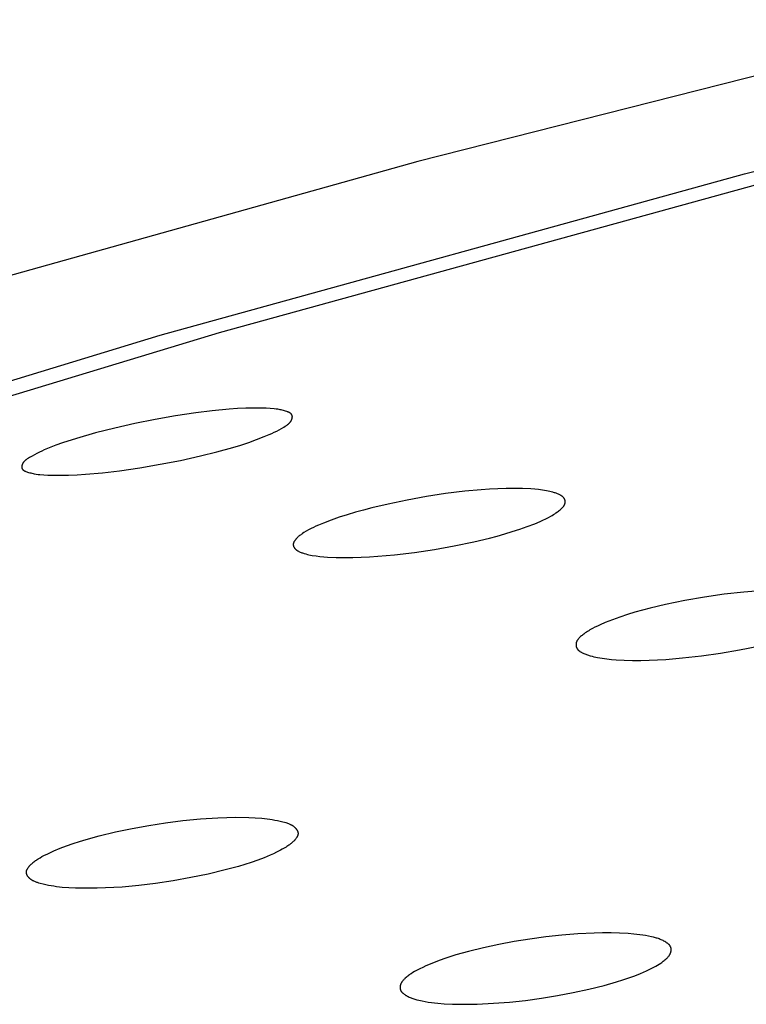
# Model space of a CAD drawing. Units: millimetres. Extents: x -650 to 416, y -2165 to 2218.
# Drawn here: x -376 to -363, y -211 to -192 of the extents above; entities that cross this region are included whole.
import ezdxf

# ---------------------------------------------------------------- set-up
doc = ezdxf.new("R2010")
doc.units = ezdxf.units.MM
doc.header["$MEASUREMENT"] = 0
doc.layers.add('Default', color=7, linetype='Continuous', true_color=0x000000)

msp = doc.modelspace()

# ---------------------------------------------------------------- linework, layer by layer
at = {"layer": 'Default', "color": 7, "true_color": 0xffffff}
for p, q in [((-362.581, -194.959), (-350.66, -192.056)), ((-359.471, -192.376), (-368.74, -194.73)), ((-368.74, -194.73), (-377.451, -197.165)), ((-373.595, -198.001), (-362.581, -194.959)), ((-372.473, -197.949), (-361.994, -195.063)), ((-377.674, -199.523), (-372.473, -197.949)), ((-379.06, -199.666), (-373.595, -198.001)), ((-372.924, -199.465), (-373.308, -199.522)), ((-372.611, -199.425), (-372.924, -199.465)), ((-372.296, -199.395), (-372.611, -199.425)), ((-372.139, -199.385), (-372.296, -199.395)), ((-371.981, -199.377), (-372.139, -199.385)), ((-371.823, -199.374), (-371.981, -199.377)), ((-371.665, -199.374), (-371.823, -199.374)), ((-371.594, -199.377), (-371.665, -199.374)), ((-371.52, -199.382), (-371.594, -199.377)), ((-371.446, -199.389), (-371.52, -199.382)), ((-371.41, -199.393), (-371.446, -199.389)), ((-371.374, -199.398), (-371.41, -199.393)), ((-371.354, -199.401), (-371.374, -199.398)), ((-371.333, -199.405), (-371.354, -199.401)), ((-371.313, -199.409), (-371.333, -199.405)), ((-371.292, -199.414), (-371.313, -199.409)), ((-371.272, -199.419), (-371.292, -199.414)), ((-371.251, -199.425), (-371.272, -199.419)), ((-371.229, -199.432), (-371.251, -199.425)), ((-371.208, -199.44), (-371.229, -199.432)), ((-371.193, -199.445), (-371.208, -199.44)), ((-371.186, -199.448), (-371.193, -199.445)), ((-371.179, -199.451), (-371.186, -199.448)), ((-371.171, -199.454), (-371.179, -199.451)), ((-371.165, -199.457), (-371.171, -199.454)), ((-371.158, -199.461), (-371.165, -199.457)), ((-371.154, -199.463), (-371.158, -199.461)), ((-371.151, -199.465), (-371.154, -199.463)), ((-371.148, -199.467), (-371.151, -199.465)), ((-371.145, -199.469), (-371.148, -199.467)), ((-371.142, -199.471), (-371.145, -199.469)), ((-371.139, -199.473), (-371.142, -199.471)), ((-371.136, -199.475), (-371.139, -199.473)), ((-371.133, -199.477), (-371.136, -199.475)), ((-373.69, -199.589), (-374.07, -199.665)), ((-373.308, -199.522), (-373.69, -199.589)), ((-371.166, -199.664), (-371.161, -199.66)), ((-371.161, -199.66), (-371.157, -199.655)), ((-371.157, -199.655), (-371.152, -199.65)), ((-371.152, -199.65), (-371.148, -199.645)), ((-371.148, -199.645), (-371.144, -199.64)), ((-371.144, -199.64), (-371.139, -199.635)), ((-371.139, -199.635), (-371.136, -199.63)), ((-371.136, -199.63), (-371.132, -199.624)), ((-371.13, -199.479), (-371.133, -199.477)), ((-371.132, -199.624), (-371.128, -199.619)), ((-371.128, -199.481), (-371.13, -199.479)), ((-371.127, -199.483), (-371.128, -199.481)), ((-371.128, -199.619), (-371.127, -199.616)), ((-371.125, -199.484), (-371.127, -199.483)), ((-371.127, -199.616), (-371.125, -199.613)), ((-371.124, -199.485), (-371.125, -199.484)), ((-371.125, -199.613), (-371.123, -199.61)), ((-371.123, -199.486), (-371.124, -199.485)), ((-371.122, -199.488), (-371.123, -199.486)), ((-371.123, -199.61), (-371.122, -199.607)), ((-371.121, -199.489), (-371.122, -199.488)), ((-371.122, -199.607), (-371.12, -199.604)), ((-371.12, -199.49), (-371.121, -199.489)), ((-371.119, -199.491), (-371.12, -199.49)), ((-371.12, -199.604), (-371.119, -199.601)), ((-371.118, -199.493), (-371.119, -199.491)), ((-371.119, -199.601), (-371.118, -199.598)), ((-371.117, -199.494), (-371.118, -199.493)), ((-371.118, -199.598), (-371.116, -199.595)), ((-371.116, -199.495), (-371.117, -199.494)), ((-371.115, -199.497), (-371.116, -199.495)), ((-371.116, -199.595), (-371.115, -199.592)), ((-371.114, -199.498), (-371.115, -199.497)), ((-371.115, -199.592), (-371.114, -199.589)), ((-371.113, -199.499), (-371.114, -199.498)), ((-371.114, -199.589), (-371.113, -199.586)), ((-371.112, -199.501), (-371.113, -199.499)), ((-371.113, -199.586), (-371.111, -199.583)), ((-371.112, -199.502), (-371.112, -199.501)), ((-371.111, -199.503), (-371.112, -199.502)), ((-371.11, -199.504), (-371.111, -199.503)), ((-371.111, -199.583), (-371.11, -199.578)), ((-371.11, -199.506), (-371.11, -199.504)), ((-371.109, -199.507), (-371.11, -199.506)), ((-371.11, -199.578), (-371.108, -199.573)), ((-371.109, -199.508), (-371.109, -199.507)), ((-371.109, -199.509), (-371.109, -199.508)), ((-371.108, -199.51), (-371.109, -199.509)), ((-371.108, -199.511), (-371.108, -199.51)), ((-371.107, -199.512), (-371.108, -199.511)), ((-371.108, -199.573), (-371.107, -199.568)), ((-371.107, -199.514), (-371.107, -199.512)), ((-371.106, -199.516), (-371.107, -199.514)), ((-371.107, -199.568), (-371.106, -199.565)), ((-371.106, -199.518), (-371.106, -199.516)), ((-371.105, -199.521), (-371.106, -199.518)), ((-371.106, -199.562), (-371.105, -199.56)), ((-371.106, -199.565), (-371.106, -199.562)), ((-371.105, -199.523), (-371.105, -199.521)), ((-371.104, -199.526), (-371.105, -199.523)), ((-371.105, -199.555), (-371.104, -199.552)), ((-371.105, -199.557), (-371.105, -199.555)), ((-371.105, -199.56), (-371.105, -199.557)), ((-371.104, -199.528), (-371.104, -199.526)), ((-371.104, -199.531), (-371.104, -199.528)), ((-371.104, -199.534), (-371.104, -199.531)), ((-371.103, -199.536), (-371.104, -199.534)), ((-371.104, -199.544), (-371.103, -199.541)), ((-371.104, -199.547), (-371.104, -199.544)), ((-371.104, -199.549), (-371.104, -199.547)), ((-371.104, -199.552), (-371.104, -199.549)), ((-371.103, -199.539), (-371.103, -199.536)), ((-371.103, -199.541), (-371.103, -199.539)), ((-374.811, -199.844), (-375.173, -199.948)), ((-374.447, -199.751), (-374.811, -199.844)), ((-374.07, -199.665), (-374.447, -199.751)), ((-371.491, -199.853), (-371.444, -199.831)), ((-371.444, -199.831), (-371.398, -199.808)), ((-371.398, -199.808), (-371.352, -199.785)), ((-371.352, -199.785), (-371.307, -199.76)), ((-371.307, -199.76), (-371.261, -199.733)), ((-371.261, -199.733), (-371.237, -199.718)), ((-371.237, -199.718), (-371.226, -199.711)), ((-371.226, -199.711), (-371.214, -199.703)), ((-371.214, -199.703), (-371.203, -199.695)), ((-371.203, -199.695), (-371.192, -199.686)), ((-371.192, -199.686), (-371.181, -199.678)), ((-371.181, -199.678), (-371.176, -199.673)), ((-371.176, -199.673), (-371.171, -199.669)), ((-371.171, -199.669), (-371.166, -199.664)), ((-375.173, -199.948), (-375.432, -200.032)), ((-372.074, -200.071), (-371.926, -200.021)), ((-371.926, -200.021), (-371.778, -199.969)), ((-371.778, -199.969), (-371.632, -199.912)), ((-371.632, -199.912), (-371.538, -199.873)), ((-371.538, -199.873), (-371.491, -199.853)), ((-375.871, -200.208), (-375.917, -200.23)), ((-375.825, -200.186), (-375.871, -200.208)), ((-375.779, -200.165), (-375.825, -200.186)), ((-375.686, -200.126), (-375.779, -200.165)), ((-375.56, -200.077), (-375.686, -200.126)), ((-375.432, -200.032), (-375.56, -200.077)), ((-372.834, -200.276), (-372.528, -200.201)), ((-372.528, -200.201), (-372.225, -200.117)), ((-372.225, -200.117), (-372.074, -200.071)), ((-376.171, -200.398), (-376.175, -200.403)), ((-376.167, -200.393), (-376.171, -200.398)), ((-376.163, -200.388), (-376.167, -200.393)), ((-376.159, -200.383), (-376.163, -200.388)), ((-376.155, -200.379), (-376.159, -200.383)), ((-376.151, -200.374), (-376.155, -200.379)), ((-376.146, -200.37), (-376.151, -200.374)), ((-376.141, -200.366), (-376.146, -200.37)), ((-376.136, -200.361), (-376.141, -200.366)), ((-376.131, -200.357), (-376.136, -200.361)), ((-376.126, -200.353), (-376.131, -200.357)), ((-376.121, -200.349), (-376.126, -200.353)), ((-376.111, -200.341), (-376.121, -200.349)), ((-376.1, -200.334), (-376.111, -200.341)), ((-376.088, -200.326), (-376.1, -200.334)), ((-376.077, -200.319), (-376.088, -200.326)), ((-376.054, -200.305), (-376.077, -200.319)), ((-376.008, -200.279), (-376.054, -200.305)), ((-375.963, -200.254), (-376.008, -200.279)), ((-375.917, -200.23), (-375.963, -200.254)), ((-373.595, -200.435), (-373.213, -200.36)), ((-373.213, -200.36), (-372.834, -200.276)), ((-376.201, -200.474), (-376.202, -200.476)), ((-376.202, -200.476), (-376.202, -200.479)), ((-376.202, -200.479), (-376.202, -200.481)), ((-376.202, -200.481), (-376.202, -200.483)), ((-376.202, -200.483), (-376.202, -200.486)), ((-376.202, -200.486), (-376.202, -200.488)), ((-376.202, -200.488), (-376.201, -200.491)), ((-376.2, -200.464), (-376.201, -200.466)), ((-376.201, -200.466), (-376.201, -200.469)), ((-376.201, -200.469), (-376.201, -200.471)), ((-376.201, -200.471), (-376.201, -200.474)), ((-376.201, -200.491), (-376.201, -200.493)), ((-376.201, -200.493), (-376.201, -200.496)), ((-376.201, -200.496), (-376.201, -200.498)), ((-376.201, -200.498), (-376.2, -200.5)), ((-376.199, -200.459), (-376.2, -200.461)), ((-376.2, -200.461), (-376.2, -200.464)), ((-376.2, -200.5), (-376.2, -200.503)), ((-376.2, -200.503), (-376.199, -200.505)), ((-376.198, -200.454), (-376.199, -200.456)), ((-376.199, -200.456), (-376.199, -200.459)), ((-376.199, -200.505), (-376.198, -200.507)), ((-376.197, -200.449), (-376.198, -200.452)), ((-376.198, -200.452), (-376.198, -200.454)), ((-376.198, -200.507), (-376.198, -200.509)), ((-376.198, -200.509), (-376.197, -200.512)), ((-376.196, -200.447), (-376.197, -200.449)), ((-376.197, -200.512), (-376.196, -200.514)), ((-376.195, -200.444), (-376.196, -200.447)), ((-376.196, -200.514), (-376.195, -200.516)), ((-376.194, -200.441), (-376.195, -200.444)), ((-376.195, -200.516), (-376.195, -200.517)), ((-376.195, -200.517), (-376.194, -200.518)), ((-376.193, -200.438), (-376.194, -200.441)), ((-376.194, -200.518), (-376.194, -200.519)), ((-376.194, -200.519), (-376.193, -200.52)), ((-376.192, -200.435), (-376.193, -200.438)), ((-376.193, -200.52), (-376.193, -200.521)), ((-376.193, -200.521), (-376.192, -200.522)), ((-376.191, -200.432), (-376.192, -200.435)), ((-376.192, -200.522), (-376.191, -200.524)), ((-376.19, -200.429), (-376.191, -200.432)), ((-376.191, -200.524), (-376.19, -200.525)), ((-376.189, -200.427), (-376.19, -200.429)), ((-376.19, -200.525), (-376.19, -200.526)), ((-376.19, -200.526), (-376.189, -200.528)), ((-376.187, -200.424), (-376.189, -200.427)), ((-376.189, -200.528), (-376.188, -200.529)), ((-376.188, -200.529), (-376.187, -200.53)), ((-376.186, -200.421), (-376.187, -200.424)), ((-376.187, -200.53), (-376.186, -200.531)), ((-376.185, -200.418), (-376.186, -200.421)), ((-376.186, -200.531), (-376.185, -200.533)), ((-376.183, -200.416), (-376.185, -200.418)), ((-376.185, -200.533), (-376.184, -200.534)), ((-376.184, -200.534), (-376.182, -200.535)), ((-376.182, -200.413), (-376.183, -200.416)), ((-376.18, -200.41), (-376.182, -200.413)), ((-376.182, -200.535), (-376.181, -200.536)), ((-376.181, -200.536), (-376.18, -200.537)), ((-376.178, -200.408), (-376.18, -200.41)), ((-376.18, -200.537), (-376.179, -200.539)), ((-376.179, -200.539), (-376.178, -200.54)), ((-376.177, -200.405), (-376.178, -200.408)), ((-376.178, -200.54), (-376.176, -200.541)), ((-376.175, -200.403), (-376.177, -200.405)), ((-376.176, -200.541), (-376.175, -200.542)), ((-376.175, -200.542), (-376.173, -200.544)), ((-376.173, -200.544), (-376.17, -200.546)), ((-376.17, -200.546), (-376.167, -200.548)), ((-376.167, -200.548), (-376.164, -200.55)), ((-376.164, -200.55), (-376.161, -200.552)), ((-376.161, -200.552), (-376.158, -200.554)), ((-376.158, -200.554), (-376.155, -200.556)), ((-376.155, -200.556), (-376.152, -200.557)), ((-376.152, -200.557), (-376.148, -200.559)), ((-376.148, -200.559), (-376.145, -200.561)), ((-376.145, -200.561), (-376.138, -200.564)), ((-376.138, -200.564), (-376.131, -200.567)), ((-376.131, -200.567), (-376.124, -200.57)), ((-376.124, -200.57), (-376.109, -200.575)), ((-376.109, -200.575), (-376.095, -200.58)), ((-376.095, -200.58), (-376.073, -200.587)), ((-376.073, -200.587), (-376.052, -200.593)), ((-374.681, -200.593), (-374.362, -200.555)), ((-374.362, -200.555), (-373.977, -200.5)), ((-373.977, -200.5), (-373.595, -200.435)), ((-376.052, -200.593), (-376.031, -200.598)), ((-376.031, -200.598), (-376.011, -200.603)), ((-376.011, -200.603), (-375.99, -200.608)), ((-375.99, -200.608), (-375.97, -200.612)), ((-375.97, -200.612), (-375.929, -200.619)), ((-375.929, -200.619), (-375.894, -200.624)), ((-375.894, -200.624), (-375.859, -200.628)), ((-375.859, -200.628), (-375.786, -200.634)), ((-375.786, -200.634), (-375.713, -200.639)), ((-375.713, -200.639), (-375.643, -200.641)), ((-375.643, -200.641), (-375.482, -200.641)), ((-375.482, -200.641), (-375.322, -200.638)), ((-375.322, -200.638), (-375.161, -200.632)), ((-375.161, -200.632), (-375.001, -200.621)), ((-375.001, -200.621), (-374.681, -200.593)), ((-367.851, -200.944), (-368.215, -200.988)), ((-367.541, -200.915), (-367.851, -200.944)), ((-367.385, -200.904), (-367.541, -200.915)), ((-367.23, -200.896), (-367.385, -200.904)), ((-367.074, -200.892), (-367.23, -200.896)), ((-366.919, -200.89), (-367.074, -200.892)), ((-366.763, -200.892), (-366.919, -200.89)), ((-366.607, -200.899), (-366.763, -200.892)), ((-366.534, -200.904), (-366.607, -200.899)), ((-366.461, -200.912), (-366.534, -200.904)), ((-366.387, -200.921), (-366.461, -200.912)), ((-366.314, -200.933), (-366.387, -200.921)), ((-366.283, -200.939), (-366.314, -200.933)), ((-366.253, -200.946), (-366.283, -200.939)), ((-366.223, -200.953), (-366.253, -200.946)), ((-366.193, -200.961), (-366.223, -200.953)), ((-368.938, -201.108), (-369.297, -201.183)), ((-368.577, -201.043), (-368.938, -201.108)), ((-368.215, -200.988), (-368.577, -201.043)), ((-366.178, -200.965), (-366.193, -200.961)), ((-366.163, -200.97), (-366.178, -200.965)), ((-366.148, -200.975), (-366.163, -200.97)), ((-366.133, -200.98), (-366.148, -200.975)), ((-366.118, -200.986), (-366.133, -200.98)), ((-366.104, -200.992), (-366.118, -200.986)), ((-366.089, -200.998), (-366.104, -200.992)), ((-366.074, -201.005), (-366.089, -200.998)), ((-366.059, -201.013), (-366.074, -201.005)), ((-366.052, -201.017), (-366.059, -201.013)), ((-366.044, -201.021), (-366.052, -201.017)), ((-366.037, -201.025), (-366.044, -201.021)), ((-366.03, -201.03), (-366.037, -201.025)), ((-366.023, -201.034), (-366.03, -201.03)), ((-366.019, -201.037), (-366.023, -201.034)), ((-366.016, -201.039), (-366.019, -201.037)), ((-366.013, -201.042), (-366.016, -201.039)), ((-366.01, -201.044), (-366.013, -201.042)), ((-366.007, -201.047), (-366.01, -201.044)), ((-366.003, -201.05), (-366.007, -201.047)), ((-366.001, -201.052), (-366.003, -201.05)), ((-365.998, -201.055), (-366.001, -201.052)), ((-365.995, -201.058), (-365.998, -201.055)), ((-365.992, -201.061), (-365.995, -201.058)), ((-365.989, -201.064), (-365.992, -201.061)), ((-365.987, -201.067), (-365.989, -201.064)), ((-365.985, -201.07), (-365.987, -201.067)), ((-365.982, -201.074), (-365.985, -201.07)), ((-365.98, -201.077), (-365.982, -201.074)), ((-365.978, -201.08), (-365.98, -201.077)), ((-365.977, -201.082), (-365.978, -201.08)), ((-365.976, -201.084), (-365.977, -201.082)), ((-365.975, -201.085), (-365.976, -201.084)), ((-365.974, -201.087), (-365.975, -201.085)), ((-365.973, -201.09), (-365.974, -201.087)), ((-365.971, -201.093), (-365.973, -201.09)), ((-365.97, -201.096), (-365.971, -201.093)), ((-365.969, -201.099), (-365.97, -201.096)), ((-365.968, -201.102), (-365.969, -201.099)), ((-365.967, -201.105), (-365.968, -201.102)), ((-365.966, -201.108), (-365.967, -201.105)), ((-365.965, -201.111), (-365.966, -201.108)), ((-365.964, -201.114), (-365.965, -201.111)), ((-365.964, -201.117), (-365.964, -201.114)), ((-365.963, -201.121), (-365.964, -201.117)), ((-365.963, -201.124), (-365.963, -201.121)), ((-365.962, -201.127), (-365.963, -201.124)), ((-365.962, -201.13), (-365.962, -201.127)), ((-365.962, -201.133), (-365.962, -201.13)), ((-365.961, -201.137), (-365.962, -201.133)), ((-365.961, -201.14), (-365.961, -201.137)), ((-365.961, -201.143), (-365.961, -201.14)), ((-365.961, -201.147), (-365.961, -201.143)), ((-369.761, -201.296), (-369.914, -201.338)), ((-369.607, -201.256), (-369.761, -201.296)), ((-369.297, -201.183), (-369.607, -201.256)), ((-366.134, -201.351), (-366.103, -201.329)), ((-366.103, -201.329), (-366.088, -201.318)), ((-366.088, -201.318), (-366.073, -201.306)), ((-366.073, -201.306), (-366.058, -201.294)), ((-366.058, -201.294), (-366.044, -201.282)), ((-366.044, -201.282), (-366.03, -201.269)), ((-366.03, -201.269), (-366.017, -201.255)), ((-366.017, -201.255), (-366.009, -201.248)), ((-366.009, -201.248), (-366.002, -201.24)), ((-366.002, -201.24), (-365.999, -201.236)), ((-365.999, -201.236), (-365.995, -201.232)), ((-365.995, -201.232), (-365.992, -201.228)), ((-365.992, -201.228), (-365.989, -201.224)), ((-365.989, -201.224), (-365.986, -201.219)), ((-365.986, -201.219), (-365.983, -201.215)), ((-365.983, -201.215), (-365.98, -201.211)), ((-365.98, -201.211), (-365.978, -201.206)), ((-365.978, -201.206), (-365.977, -201.204)), ((-365.977, -201.204), (-365.975, -201.202)), ((-365.975, -201.202), (-365.974, -201.2)), ((-365.974, -201.2), (-365.973, -201.197)), ((-365.973, -201.197), (-365.972, -201.195)), ((-365.972, -201.195), (-365.971, -201.193)), ((-365.971, -201.193), (-365.97, -201.19)), ((-365.97, -201.19), (-365.969, -201.188)), ((-365.969, -201.188), (-365.968, -201.185)), ((-365.968, -201.185), (-365.967, -201.182)), ((-365.967, -201.182), (-365.966, -201.179)), ((-365.966, -201.179), (-365.965, -201.176)), ((-365.965, -201.176), (-365.964, -201.172)), ((-365.964, -201.169), (-365.963, -201.166)), ((-365.964, -201.172), (-365.964, -201.169)), ((-365.963, -201.163), (-365.962, -201.16)), ((-365.963, -201.166), (-365.963, -201.163)), ((-365.962, -201.153), (-365.961, -201.15)), ((-365.962, -201.156), (-365.962, -201.153)), ((-365.962, -201.16), (-365.962, -201.156)), ((-365.961, -201.15), (-365.961, -201.147)), ((-370.368, -201.486), (-370.516, -201.543)), ((-370.218, -201.433), (-370.368, -201.486)), ((-370.067, -201.384), (-370.218, -201.433)), ((-369.914, -201.338), (-370.067, -201.384)), ((-366.535, -201.554), (-366.431, -201.511)), ((-366.431, -201.511), (-366.379, -201.488)), ((-366.379, -201.488), (-366.328, -201.463)), ((-366.328, -201.463), (-366.278, -201.438)), ((-366.278, -201.438), (-366.229, -201.411)), ((-366.229, -201.411), (-366.205, -201.397)), ((-366.205, -201.397), (-366.181, -201.382)), ((-366.181, -201.382), (-366.157, -201.367)), ((-366.157, -201.367), (-366.134, -201.351)), ((-370.841, -201.696), (-370.885, -201.722)), ((-370.796, -201.671), (-370.841, -201.696)), ((-370.751, -201.647), (-370.796, -201.671)), ((-370.705, -201.624), (-370.751, -201.647)), ((-370.658, -201.603), (-370.705, -201.624)), ((-370.611, -201.582), (-370.658, -201.603)), ((-370.516, -201.543), (-370.611, -201.582)), ((-366.958, -201.704), (-366.816, -201.658)), ((-366.816, -201.658), (-366.675, -201.608)), ((-366.675, -201.608), (-366.535, -201.554)), ((-371.063, -201.882), (-371.068, -201.889)), ((-371.059, -201.876), (-371.063, -201.882)), ((-371.054, -201.869), (-371.059, -201.876)), ((-371.05, -201.862), (-371.054, -201.869)), ((-371.045, -201.856), (-371.05, -201.862)), ((-371.04, -201.85), (-371.045, -201.856)), ((-371.035, -201.843), (-371.04, -201.85)), ((-371.03, -201.837), (-371.035, -201.843)), ((-371.024, -201.831), (-371.03, -201.837)), ((-371.019, -201.826), (-371.024, -201.831)), ((-371.013, -201.82), (-371.019, -201.826)), ((-371.008, -201.814), (-371.013, -201.82)), ((-371.002, -201.809), (-371.008, -201.814)), ((-370.99, -201.798), (-371.002, -201.809)), ((-370.978, -201.787), (-370.99, -201.798)), ((-370.965, -201.777), (-370.978, -201.787)), ((-370.952, -201.767), (-370.965, -201.777)), ((-370.939, -201.758), (-370.952, -201.767)), ((-370.926, -201.749), (-370.939, -201.758)), ((-370.913, -201.74), (-370.926, -201.749)), ((-370.885, -201.722), (-370.913, -201.74)), ((-367.681, -201.895), (-367.39, -201.826)), ((-367.39, -201.826), (-367.245, -201.788)), ((-367.245, -201.788), (-367.101, -201.748)), ((-367.101, -201.748), (-366.958, -201.704)), ((-371.086, -201.942), (-371.087, -201.944)), ((-371.087, -201.944), (-371.087, -201.947)), ((-371.087, -201.947), (-371.086, -201.949)), ((-371.085, -201.932), (-371.086, -201.934)), ((-371.086, -201.934), (-371.086, -201.937)), ((-371.086, -201.937), (-371.086, -201.939)), ((-371.086, -201.939), (-371.086, -201.942)), ((-371.086, -201.949), (-371.086, -201.952)), ((-371.086, -201.952), (-371.086, -201.954)), ((-371.086, -201.954), (-371.086, -201.957)), ((-371.086, -201.957), (-371.085, -201.959)), ((-371.084, -201.925), (-371.085, -201.927)), ((-371.085, -201.927), (-371.085, -201.93)), ((-371.085, -201.93), (-371.085, -201.932)), ((-371.085, -201.959), (-371.085, -201.961)), ((-371.085, -201.961), (-371.085, -201.964)), ((-371.085, -201.964), (-371.084, -201.966)), ((-371.083, -201.923), (-371.084, -201.925)), ((-371.084, -201.966), (-371.083, -201.969)), ((-371.082, -201.919), (-371.083, -201.921)), ((-371.083, -201.921), (-371.083, -201.923)), ((-371.083, -201.969), (-371.083, -201.971)), ((-371.083, -201.971), (-371.082, -201.974)), ((-371.081, -201.917), (-371.082, -201.919)), ((-371.082, -201.974), (-371.081, -201.976)), ((-371.08, -201.913), (-371.081, -201.915)), ((-371.081, -201.915), (-371.081, -201.917)), ((-371.081, -201.976), (-371.08, -201.979)), ((-371.079, -201.912), (-371.08, -201.913)), ((-371.08, -201.979), (-371.08, -201.981)), ((-371.08, -201.981), (-371.079, -201.983)), ((-371.077, -201.908), (-371.079, -201.912)), ((-371.079, -201.983), (-371.078, -201.986)), ((-371.078, -201.986), (-371.077, -201.988)), ((-371.076, -201.904), (-371.077, -201.908)), ((-371.077, -201.988), (-371.076, -201.99)), ((-371.074, -201.9), (-371.076, -201.904)), ((-371.076, -201.99), (-371.075, -201.993)), ((-371.075, -201.993), (-371.073, -201.995)), ((-371.072, -201.897), (-371.074, -201.9)), ((-371.073, -201.995), (-371.072, -201.997)), ((-371.068, -201.889), (-371.072, -201.897)), ((-371.072, -201.997), (-371.071, -201.999)), ((-371.071, -201.999), (-371.07, -202.001)), ((-371.07, -202.001), (-371.069, -202.004)), ((-371.069, -202.004), (-371.066, -202.007)), ((-371.066, -202.007), (-371.064, -202.01)), ((-371.064, -202.01), (-371.062, -202.014)), ((-371.062, -202.014), (-371.059, -202.017)), ((-371.059, -202.017), (-371.057, -202.02)), ((-371.057, -202.02), (-371.054, -202.023)), ((-371.054, -202.023), (-371.051, -202.026)), ((-371.051, -202.026), (-371.049, -202.029)), ((-371.049, -202.029), (-371.046, -202.032)), ((-371.046, -202.032), (-371.043, -202.035)), ((-371.043, -202.035), (-371.04, -202.037)), ((-371.04, -202.037), (-371.037, -202.04)), ((-371.037, -202.04), (-371.034, -202.043)), ((-371.034, -202.043), (-371.031, -202.045)), ((-371.031, -202.045), (-371.027, -202.048)), ((-371.027, -202.048), (-371.024, -202.05)), ((-371.024, -202.05), (-371.021, -202.052)), ((-371.021, -202.052), (-371.018, -202.055)), ((-371.018, -202.055), (-371.011, -202.059)), ((-371.011, -202.059), (-371.004, -202.063)), ((-371.004, -202.063), (-370.997, -202.067)), ((-370.997, -202.067), (-370.989, -202.071)), ((-370.989, -202.071), (-370.982, -202.075)), ((-368.799, -202.095), (-368.425, -202.039)), ((-368.425, -202.039), (-368.052, -201.973)), ((-368.052, -201.973), (-367.681, -201.895)), ((-370.982, -202.075), (-370.967, -202.082)), ((-370.967, -202.082), (-370.953, -202.088)), ((-370.953, -202.088), (-370.938, -202.094)), ((-370.938, -202.094), (-370.924, -202.1)), ((-370.924, -202.1), (-370.909, -202.106)), ((-370.909, -202.106), (-370.894, -202.111)), ((-370.894, -202.111), (-370.88, -202.115)), ((-370.88, -202.115), (-370.85, -202.124)), ((-370.85, -202.124), (-370.82, -202.132)), ((-370.82, -202.132), (-370.789, -202.139)), ((-370.789, -202.139), (-370.759, -202.145)), ((-370.759, -202.145), (-370.728, -202.151)), ((-370.728, -202.151), (-370.656, -202.162)), ((-370.656, -202.162), (-370.583, -202.172)), ((-370.583, -202.172), (-370.511, -202.179)), ((-370.511, -202.179), (-370.438, -202.184)), ((-370.438, -202.184), (-370.28, -202.19)), ((-370.28, -202.19), (-370.122, -202.193)), ((-370.122, -202.193), (-369.964, -202.192)), ((-369.964, -202.192), (-369.806, -202.187)), ((-369.806, -202.187), (-369.648, -202.179)), ((-369.648, -202.179), (-369.49, -202.169)), ((-369.49, -202.169), (-369.175, -202.14)), ((-369.175, -202.14), (-368.799, -202.095)), ((-363.335, -202.937), (-363.703, -203.001)), ((-362.966, -202.885), (-363.335, -202.937)), ((-362.595, -202.844), (-362.966, -202.885)), ((-362.293, -202.819), (-362.595, -202.844)), ((-364.502, -203.183), (-364.645, -203.223)), ((-364.358, -203.145), (-364.502, -203.183)), ((-364.068, -203.077), (-364.358, -203.145)), ((-363.703, -203.001), (-364.068, -203.077)), ((-365.068, -203.364), (-365.207, -203.419)), ((-364.928, -203.314), (-365.068, -203.364)), ((-364.787, -203.267), (-364.928, -203.314)), ((-364.645, -203.223), (-364.787, -203.267)), ((-365.493, -203.556), (-365.516, -203.57)), ((-365.447, -203.53), (-365.493, -203.556)), ((-365.4, -203.506), (-365.447, -203.53)), ((-365.353, -203.483), (-365.4, -203.506)), ((-365.304, -203.461), (-365.353, -203.483)), ((-365.207, -203.419), (-365.304, -203.461)), ((-365.724, -203.74), (-365.727, -203.745)), ((-365.721, -203.736), (-365.724, -203.74)), ((-365.718, -203.732), (-365.721, -203.736)), ((-365.711, -203.724), (-365.718, -203.732)), ((-365.703, -203.716), (-365.711, -203.724)), ((-365.696, -203.708), (-365.703, -203.716)), ((-365.682, -203.695), (-365.696, -203.708)), ((-365.669, -203.682), (-365.682, -203.695)), ((-365.655, -203.67), (-365.669, -203.682)), ((-365.641, -203.658), (-365.655, -203.67)), ((-365.626, -203.646), (-365.641, -203.658)), ((-365.612, -203.635), (-365.626, -203.646)), ((-365.597, -203.624), (-365.612, -203.635)), ((-365.582, -203.613), (-365.597, -203.624)), ((-365.56, -203.598), (-365.582, -203.613)), ((-365.538, -203.584), (-365.56, -203.598)), ((-365.516, -203.57), (-365.538, -203.584)), ((-365.755, -203.812), (-365.756, -203.817)), ((-365.756, -203.817), (-365.756, -203.821)), ((-365.756, -203.821), (-365.756, -203.825)), ((-365.756, -203.825), (-365.756, -203.829)), ((-365.756, -203.829), (-365.756, -203.833)), ((-365.756, -203.833), (-365.756, -203.837)), ((-365.756, -203.837), (-365.756, -203.841)), ((-365.756, -203.841), (-365.756, -203.845)), ((-365.756, -203.845), (-365.755, -203.85)), ((-365.754, -203.804), (-365.755, -203.808)), ((-365.755, -203.808), (-365.755, -203.812)), ((-365.755, -203.85), (-365.755, -203.854)), ((-365.755, -203.854), (-365.754, -203.858)), ((-365.753, -203.8), (-365.754, -203.804)), ((-365.754, -203.858), (-365.753, -203.862)), ((-365.752, -203.796), (-365.753, -203.8)), ((-365.753, -203.862), (-365.753, -203.866)), ((-365.753, -203.866), (-365.752, -203.87)), ((-365.751, -203.792), (-365.752, -203.796)), ((-365.752, -203.87), (-365.751, -203.874)), ((-365.75, -203.788), (-365.751, -203.792)), ((-365.751, -203.874), (-365.749, -203.878)), ((-365.749, -203.784), (-365.75, -203.788)), ((-365.747, -203.78), (-365.749, -203.784)), ((-365.749, -203.878), (-365.748, -203.881)), ((-365.748, -203.881), (-365.747, -203.885)), ((-365.746, -203.777), (-365.747, -203.78)), ((-365.747, -203.885), (-365.745, -203.889)), ((-365.745, -203.774), (-365.746, -203.777)), ((-365.744, -203.772), (-365.745, -203.774)), ((-365.745, -203.889), (-365.744, -203.893)), ((-365.742, -203.769), (-365.744, -203.772)), ((-365.744, -203.893), (-365.742, -203.896)), ((-365.741, -203.767), (-365.742, -203.769)), ((-365.742, -203.896), (-365.74, -203.9)), ((-365.739, -203.763), (-365.741, -203.767)), ((-365.74, -203.9), (-365.738, -203.904)), ((-365.736, -203.758), (-365.739, -203.763)), ((-365.738, -203.904), (-365.736, -203.907)), ((-365.733, -203.753), (-365.736, -203.758)), ((-365.736, -203.907), (-365.733, -203.911)), ((-365.73, -203.749), (-365.733, -203.753)), ((-365.733, -203.911), (-365.731, -203.915)), ((-365.731, -203.915), (-365.728, -203.918)), ((-365.727, -203.745), (-365.73, -203.749)), ((-365.728, -203.918), (-365.726, -203.922)), ((-365.726, -203.922), (-365.723, -203.925)), ((-365.723, -203.925), (-365.72, -203.929)), ((-362.674, -203.932), (-362.319, -203.86)), ((-365.72, -203.929), (-365.717, -203.932)), ((-365.717, -203.932), (-365.714, -203.935)), ((-365.714, -203.935), (-365.71, -203.938)), ((-365.71, -203.938), (-365.707, -203.941)), ((-365.707, -203.941), (-365.704, -203.944)), ((-365.704, -203.944), (-365.7, -203.947)), ((-365.7, -203.947), (-365.697, -203.95)), ((-365.697, -203.95), (-365.693, -203.953)), ((-365.693, -203.953), (-365.689, -203.956)), ((-365.689, -203.956), (-365.682, -203.961)), ((-365.682, -203.961), (-365.674, -203.966)), ((-365.674, -203.966), (-365.666, -203.971)), ((-365.666, -203.971), (-365.658, -203.976)), ((-365.658, -203.976), (-365.649, -203.981)), ((-365.649, -203.981), (-365.641, -203.985)), ((-365.641, -203.985), (-365.624, -203.993)), ((-365.624, -203.993), (-365.607, -204.001)), ((-365.607, -204.001), (-365.59, -204.008)), ((-365.59, -204.008), (-365.574, -204.015)), ((-365.574, -204.015), (-365.557, -204.022)), ((-365.557, -204.022), (-365.54, -204.028)), ((-365.54, -204.028), (-365.523, -204.034)), ((-365.523, -204.034), (-365.506, -204.039)), ((-365.506, -204.039), (-365.489, -204.044)), ((-365.489, -204.044), (-365.455, -204.053)), ((-365.455, -204.053), (-365.42, -204.062)), ((-365.42, -204.062), (-365.385, -204.069)), ((-365.385, -204.069), (-365.35, -204.076)), ((-365.35, -204.076), (-365.307, -204.084)), ((-365.307, -204.084), (-365.264, -204.091)), ((-365.264, -204.091), (-365.177, -204.102)), ((-365.177, -204.102), (-365.089, -204.112)), ((-365.089, -204.112), (-365.002, -204.118)), ((-364.219, -204.12), (-364.062, -204.111)), ((-364.062, -204.111), (-363.75, -204.085)), ((-363.75, -204.085), (-363.389, -204.045)), ((-363.389, -204.045), (-363.031, -203.994)), ((-363.031, -203.994), (-362.674, -203.932)), ((-365.002, -204.118), (-364.846, -204.126)), ((-364.846, -204.126), (-364.689, -204.13)), ((-364.689, -204.13), (-364.532, -204.13)), ((-364.532, -204.13), (-364.375, -204.127)), ((-364.375, -204.127), (-364.219, -204.12)), ((-374.121, -207.297), (-373.808, -207.24)), ((-373.808, -207.24), (-373.492, -207.191)), ((-373.492, -207.191), (-373.164, -207.149)), ((-373.164, -207.149), (-372.834, -207.117)), ((-372.834, -207.117), (-372.504, -207.096)), ((-372.504, -207.096), (-372.339, -207.09)), ((-372.339, -207.09), (-372.173, -207.087)), ((-372.173, -207.087), (-371.926, -207.09)), ((-371.926, -207.09), (-371.802, -207.096)), ((-371.802, -207.096), (-371.678, -207.105)), ((-371.678, -207.105), (-371.579, -207.116)), ((-371.579, -207.116), (-371.529, -207.122)), ((-371.529, -207.122), (-371.48, -207.13)), ((-371.48, -207.13), (-371.431, -207.139)), ((-371.431, -207.139), (-371.382, -207.148)), ((-371.382, -207.148), (-371.333, -207.159)), ((-371.333, -207.159), (-371.284, -207.171)), ((-371.284, -207.171), (-371.253, -207.179)), ((-371.253, -207.179), (-371.223, -207.188)), ((-371.223, -207.188), (-371.208, -207.193)), ((-371.208, -207.193), (-371.193, -207.198)), ((-371.193, -207.198), (-371.178, -207.204)), ((-371.178, -207.204), (-371.163, -207.21)), ((-371.163, -207.21), (-371.149, -207.216)), ((-371.149, -207.216), (-371.142, -207.22)), ((-371.142, -207.22), (-371.135, -207.223)), ((-371.135, -207.223), (-371.128, -207.227)), ((-371.128, -207.227), (-371.121, -207.231)), ((-371.121, -207.231), (-371.115, -207.234)), ((-371.115, -207.234), (-371.108, -207.238)), ((-371.108, -207.238), (-371.101, -207.243)), ((-371.101, -207.243), (-371.095, -207.247)), ((-371.095, -207.247), (-371.089, -207.251)), ((-371.089, -207.251), (-371.082, -207.256)), ((-371.082, -207.256), (-371.076, -207.261)), ((-371.076, -207.261), (-371.07, -207.266)), ((-371.07, -207.266), (-371.064, -207.271)), ((-374.991, -207.505), (-374.743, -207.438)), ((-374.743, -207.438), (-374.433, -207.363)), ((-374.433, -207.363), (-374.121, -207.297)), ((-371.064, -207.271), (-371.058, -207.276)), ((-371.058, -207.276), (-371.054, -207.28)), ((-371.054, -207.28), (-371.051, -207.283)), ((-371.051, -207.283), (-371.047, -207.287)), ((-371.047, -207.287), (-371.044, -207.29)), ((-371.044, -207.29), (-371.04, -207.294)), ((-371.04, -207.294), (-371.037, -207.298)), ((-371.037, -207.298), (-371.034, -207.302)), ((-371.034, -207.302), (-371.03, -207.306)), ((-371.03, -207.306), (-371.027, -207.31)), ((-371.027, -207.31), (-371.024, -207.314)), ((-371.024, -207.314), (-371.022, -207.318)), ((-371.022, -207.318), (-371.019, -207.322)), ((-371.019, -207.322), (-371.016, -207.326)), ((-371.016, -207.326), (-371.014, -207.331)), ((-371.014, -207.331), (-371.011, -207.335)), ((-371.011, -207.45), (-371.013, -207.454)), ((-371.011, -207.335), (-371.009, -207.339)), ((-371.009, -207.445), (-371.011, -207.45)), ((-371.009, -207.339), (-371.007, -207.344)), ((-371.007, -207.441), (-371.009, -207.445)), ((-371.007, -207.344), (-371.005, -207.348)), ((-371.005, -207.436), (-371.007, -207.441)), ((-371.005, -207.348), (-371.003, -207.353)), ((-371.003, -207.432), (-371.005, -207.436)), ((-371.003, -207.353), (-371.003, -207.355)), ((-371.003, -207.355), (-371.002, -207.357)), ((-371.002, -207.427), (-371.003, -207.432)), ((-371.002, -207.357), (-371.001, -207.36)), ((-371.001, -207.425), (-371.002, -207.427)), ((-371.001, -207.36), (-371, -207.362)), ((-371, -207.423), (-371.001, -207.425)), ((-371, -207.362), (-371, -207.364)), ((-371, -207.364), (-370.999, -207.366)), ((-370.999, -207.418), (-371, -207.421)), ((-371, -207.421), (-371, -207.423)), ((-370.999, -207.366), (-370.999, -207.369)), ((-370.999, -207.369), (-370.998, -207.371)), ((-370.998, -207.416), (-370.999, -207.418)), ((-370.998, -207.371), (-370.998, -207.373)), ((-370.998, -207.373), (-370.997, -207.376)), ((-370.997, -207.411), (-370.998, -207.414)), ((-370.998, -207.414), (-370.998, -207.416)), ((-370.997, -207.376), (-370.997, -207.378)), ((-370.997, -207.378), (-370.997, -207.38)), ((-370.997, -207.38), (-370.996, -207.383)), ((-370.996, -207.404), (-370.997, -207.407)), ((-370.997, -207.407), (-370.997, -207.409)), ((-370.997, -207.409), (-370.997, -207.411)), ((-370.996, -207.383), (-370.996, -207.385)), ((-370.996, -207.385), (-370.996, -207.388)), ((-370.996, -207.388), (-370.996, -207.39)), ((-370.996, -207.39), (-370.996, -207.392)), ((-370.996, -207.392), (-370.996, -207.395)), ((-370.996, -207.395), (-370.996, -207.397)), ((-370.996, -207.397), (-370.996, -207.399)), ((-370.996, -207.399), (-370.996, -207.402)), ((-370.996, -207.402), (-370.996, -207.404)), ((-375.476, -207.67), (-375.357, -207.624)), ((-375.357, -207.624), (-375.236, -207.582)), ((-375.236, -207.582), (-375.114, -207.542)), ((-375.114, -207.542), (-374.991, -207.505)), ((-371.204, -207.637), (-371.221, -207.648)), ((-371.187, -207.626), (-371.204, -207.637)), ((-371.171, -207.615), (-371.187, -207.626)), ((-371.154, -207.603), (-371.171, -207.615)), ((-371.138, -207.59), (-371.154, -207.603)), ((-371.122, -207.578), (-371.138, -207.59)), ((-371.11, -207.568), (-371.122, -207.578)), ((-371.098, -207.557), (-371.11, -207.568)), ((-371.086, -207.546), (-371.098, -207.557)), ((-371.075, -207.535), (-371.086, -207.546)), ((-371.069, -207.529), (-371.075, -207.535)), ((-371.064, -207.523), (-371.069, -207.529)), ((-371.058, -207.517), (-371.064, -207.523)), ((-371.053, -207.51), (-371.058, -207.517)), ((-371.048, -207.504), (-371.053, -207.51)), ((-371.042, -207.497), (-371.048, -207.504)), ((-371.037, -207.49), (-371.042, -207.497)), ((-371.032, -207.483), (-371.037, -207.49)), ((-371.026, -207.475), (-371.032, -207.483)), ((-371.021, -207.467), (-371.026, -207.475)), ((-371.018, -207.463), (-371.021, -207.467)), ((-371.016, -207.458), (-371.018, -207.463)), ((-371.013, -207.454), (-371.016, -207.458)), ((-375.822, -207.829), (-375.785, -207.81)), ((-375.785, -207.81), (-375.712, -207.773)), ((-375.712, -207.773), (-375.595, -207.72)), ((-375.595, -207.72), (-375.476, -207.67)), ((-371.518, -207.799), (-371.636, -207.848)), ((-371.459, -207.773), (-371.518, -207.799)), ((-371.401, -207.746), (-371.459, -207.773)), ((-371.328, -207.709), (-371.401, -207.746)), ((-371.292, -207.69), (-371.328, -207.709)), ((-371.256, -207.669), (-371.292, -207.69)), ((-371.221, -207.648), (-371.256, -207.669)), ((-376.066, -208.015), (-376.06, -208.008)), ((-376.06, -208.008), (-376.055, -208.002)), ((-376.055, -208.002), (-376.05, -207.996)), ((-376.05, -207.996), (-376.044, -207.99)), ((-376.044, -207.99), (-376.039, -207.984)), ((-376.039, -207.984), (-376.027, -207.973)), ((-376.027, -207.973), (-376.015, -207.962)), ((-376.015, -207.962), (-376.003, -207.951)), ((-376.003, -207.951), (-375.991, -207.941)), ((-375.991, -207.941), (-375.975, -207.929)), ((-375.975, -207.929), (-375.959, -207.916)), ((-375.959, -207.916), (-375.943, -207.904)), ((-375.943, -207.904), (-375.926, -207.893)), ((-375.926, -207.893), (-375.909, -207.881)), ((-375.909, -207.881), (-375.892, -207.87)), ((-375.892, -207.87), (-375.857, -207.849)), ((-375.857, -207.849), (-375.822, -207.829)), ((-371.997, -207.975), (-372.12, -208.012)), ((-371.876, -207.936), (-371.997, -207.975)), ((-371.755, -207.894), (-371.876, -207.936)), ((-371.636, -207.848), (-371.755, -207.894)), ((-376.115, -208.111), (-376.114, -208.108)), ((-376.115, -208.113), (-376.115, -208.111)), ((-376.115, -208.115), (-376.115, -208.113)), ((-376.115, -208.118), (-376.115, -208.115)), ((-376.115, -208.12), (-376.115, -208.118)), ((-376.115, -208.123), (-376.115, -208.12)), ((-376.115, -208.125), (-376.115, -208.123)), ((-376.115, -208.127), (-376.115, -208.125)), ((-376.115, -208.13), (-376.115, -208.127)), ((-376.115, -208.132), (-376.115, -208.13)), ((-376.115, -208.134), (-376.115, -208.132)), ((-376.115, -208.137), (-376.115, -208.134)), ((-376.114, -208.139), (-376.115, -208.137)), ((-376.114, -208.104), (-376.113, -208.101)), ((-376.114, -208.106), (-376.114, -208.104)), ((-376.114, -208.108), (-376.114, -208.106)), ((-376.114, -208.141), (-376.114, -208.139)), ((-376.113, -208.144), (-376.114, -208.141)), ((-376.113, -208.099), (-376.112, -208.097)), ((-376.113, -208.101), (-376.113, -208.099)), ((-376.113, -208.146), (-376.113, -208.144)), ((-376.112, -208.148), (-376.113, -208.146)), ((-376.112, -208.097), (-376.111, -208.095)), ((-376.112, -208.15), (-376.112, -208.148)), ((-376.111, -208.153), (-376.112, -208.15)), ((-376.111, -208.092), (-376.11, -208.09)), ((-376.111, -208.095), (-376.111, -208.092)), ((-376.111, -208.155), (-376.111, -208.153)), ((-376.11, -208.157), (-376.111, -208.155)), ((-376.11, -208.09), (-376.109, -208.086)), ((-376.109, -208.16), (-376.11, -208.157)), ((-376.109, -208.086), (-376.107, -208.082)), ((-376.108, -208.162), (-376.109, -208.16)), ((-376.108, -208.164), (-376.108, -208.162)), ((-376.106, -208.169), (-376.108, -208.164)), ((-376.107, -208.082), (-376.105, -208.077)), ((-376.104, -208.173), (-376.106, -208.169)), ((-376.105, -208.077), (-376.103, -208.073)), ((-376.102, -208.177), (-376.104, -208.173)), ((-376.103, -208.073), (-376.101, -208.068)), ((-376.1, -208.182), (-376.102, -208.177)), ((-376.101, -208.068), (-376.099, -208.064)), ((-376.097, -208.186), (-376.1, -208.182)), ((-376.099, -208.064), (-376.096, -208.06)), ((-376.095, -208.19), (-376.097, -208.186)), ((-376.096, -208.06), (-376.094, -208.056)), ((-376.092, -208.194), (-376.095, -208.19)), ((-376.094, -208.056), (-376.091, -208.051)), ((-376.089, -208.199), (-376.092, -208.194)), ((-376.091, -208.051), (-376.086, -208.043)), ((-376.086, -208.043), (-376.081, -208.035)), ((-376.081, -208.035), (-376.076, -208.028)), ((-376.076, -208.028), (-376.071, -208.021)), ((-376.071, -208.021), (-376.066, -208.015)), ((-372.692, -208.156), (-373.019, -208.224)), ((-372.366, -208.079), (-372.692, -208.156)), ((-372.12, -208.012), (-372.366, -208.079)), ((-376.087, -208.203), (-376.089, -208.199)), ((-376.084, -208.207), (-376.087, -208.203)), ((-376.08, -208.211), (-376.084, -208.207)), ((-376.077, -208.215), (-376.08, -208.211)), ((-376.074, -208.218), (-376.077, -208.215)), ((-376.071, -208.222), (-376.074, -208.218)), ((-376.067, -208.226), (-376.071, -208.222)), ((-376.064, -208.23), (-376.067, -208.226)), ((-376.06, -208.233), (-376.064, -208.23)), ((-376.057, -208.237), (-376.06, -208.233)), ((-376.053, -208.24), (-376.057, -208.237)), ((-376.048, -208.245), (-376.053, -208.24)), ((-376.042, -208.249), (-376.048, -208.245)), ((-376.037, -208.254), (-376.042, -208.249)), ((-376.031, -208.258), (-376.037, -208.254)), ((-376.026, -208.262), (-376.031, -208.258)), ((-376.02, -208.266), (-376.026, -208.262)), ((-376.014, -208.27), (-376.02, -208.266)), ((-376.008, -208.273), (-376.014, -208.27)), ((-376.003, -208.277), (-376.008, -208.273)), ((-375.997, -208.28), (-376.003, -208.277)), ((-375.991, -208.284), (-375.997, -208.28)), ((-375.984, -208.287), (-375.991, -208.284)), ((-375.972, -208.293), (-375.984, -208.287)), ((-375.959, -208.299), (-375.972, -208.293)), ((-375.946, -208.304), (-375.959, -208.299)), ((-375.933, -208.309), (-375.946, -208.304)), ((-375.92, -208.314), (-375.933, -208.309)), ((-375.907, -208.319), (-375.92, -208.314)), ((-375.88, -208.327), (-375.907, -208.319)), ((-375.853, -208.335), (-375.88, -208.327)), ((-375.802, -208.348), (-375.853, -208.335)), ((-375.751, -208.36), (-375.802, -208.348)), ((-375.7, -208.371), (-375.751, -208.36)), ((-375.649, -208.38), (-375.7, -208.371)), ((-375.597, -208.388), (-375.649, -208.38)), ((-373.993, -208.371), (-374.307, -208.401)), ((-373.679, -208.332), (-373.993, -208.371)), ((-373.348, -208.283), (-373.679, -208.332)), ((-373.019, -208.224), (-373.348, -208.283)), ((-375.546, -208.395), (-375.597, -208.388)), ((-375.494, -208.401), (-375.546, -208.395)), ((-375.442, -208.407), (-375.494, -208.401)), ((-375.317, -208.416), (-375.442, -208.407)), ((-375.19, -208.422), (-375.317, -208.416)), ((-374.939, -208.425), (-375.19, -208.422)), ((-374.781, -208.424), (-374.939, -208.425)), ((-374.623, -208.419), (-374.781, -208.424)), ((-374.465, -208.411), (-374.623, -208.419)), ((-374.307, -208.401), (-374.465, -208.411)), ((-366.025, -209.308), (-366.328, -209.341)), ((-365.72, -209.284), (-366.025, -209.308)), ((-365.416, -209.269), (-365.72, -209.284)), ((-365.255, -209.265), (-365.416, -209.269)), ((-365.095, -209.265), (-365.255, -209.265)), ((-364.935, -209.269), (-365.095, -209.265)), ((-364.775, -209.277), (-364.935, -209.269)), ((-364.664, -209.287), (-364.775, -209.277)), ((-364.554, -209.299), (-364.664, -209.287)), ((-364.499, -209.307), (-364.554, -209.299)), ((-364.445, -209.316), (-364.499, -209.307)), ((-367.211, -209.483), (-367.498, -209.545)), ((-366.921, -209.428), (-367.211, -209.483)), ((-366.63, -209.381), (-366.921, -209.428)), ((-366.328, -209.341), (-366.63, -209.381)), ((-364.39, -209.326), (-364.445, -209.316)), ((-364.336, -209.338), (-364.39, -209.326)), ((-364.298, -209.347), (-364.336, -209.338)), ((-364.261, -209.357), (-364.298, -209.347)), ((-364.242, -209.362), (-364.261, -209.357)), ((-364.224, -209.368), (-364.242, -209.362)), ((-364.205, -209.374), (-364.224, -209.368)), ((-364.187, -209.38), (-364.205, -209.374)), ((-364.169, -209.387), (-364.187, -209.38)), ((-364.151, -209.395), (-364.169, -209.387)), ((-364.134, -209.402), (-364.151, -209.395)), ((-364.116, -209.411), (-364.134, -209.402)), ((-364.099, -209.42), (-364.116, -209.411)), ((-364.082, -209.429), (-364.099, -209.42)), ((-364.065, -209.439), (-364.082, -209.429)), ((-364.057, -209.444), (-364.065, -209.439)), ((-364.048, -209.45), (-364.057, -209.444)), ((-364.038, -209.457), (-364.048, -209.45)), ((-364.032, -209.461), (-364.038, -209.457)), ((-364.027, -209.465), (-364.032, -209.461)), ((-364.022, -209.469), (-364.027, -209.465)), ((-364.017, -209.473), (-364.022, -209.469)), ((-364.012, -209.477), (-364.017, -209.473)), ((-364.008, -209.482), (-364.012, -209.477)), ((-364.003, -209.486), (-364.008, -209.482)), ((-364.001, -209.489), (-364.003, -209.486)), ((-363.999, -209.491), (-364.001, -209.489)), ((-363.997, -209.493), (-363.999, -209.491)), ((-363.995, -209.496), (-363.997, -209.493)), ((-367.785, -209.616), (-368.019, -209.681)), ((-367.498, -209.545), (-367.785, -209.616)), ((-363.993, -209.498), (-363.995, -209.496)), ((-363.995, -209.684), (-363.992, -209.679)), ((-363.991, -209.5), (-363.993, -209.498)), ((-363.992, -209.679), (-363.989, -209.675)), ((-363.989, -209.503), (-363.991, -209.5)), ((-363.987, -209.505), (-363.989, -209.503)), ((-363.989, -209.675), (-363.986, -209.67)), ((-363.985, -209.508), (-363.987, -209.505)), ((-363.986, -209.67), (-363.984, -209.665)), ((-363.983, -209.511), (-363.985, -209.508)), ((-363.984, -209.665), (-363.981, -209.66)), ((-363.982, -209.513), (-363.983, -209.511)), ((-363.98, -209.516), (-363.982, -209.513)), ((-363.981, -209.66), (-363.979, -209.655)), ((-363.979, -209.519), (-363.98, -209.516)), ((-363.977, -209.521), (-363.979, -209.519)), ((-363.979, -209.655), (-363.977, -209.65)), ((-363.976, -209.524), (-363.977, -209.521)), ((-363.977, -209.65), (-363.975, -209.645)), ((-363.975, -209.527), (-363.976, -209.524)), ((-363.973, -209.53), (-363.975, -209.527)), ((-363.975, -209.645), (-363.973, -209.64)), ((-363.972, -209.533), (-363.973, -209.53)), ((-363.973, -209.64), (-363.971, -209.635)), ((-363.971, -209.536), (-363.972, -209.533)), ((-363.97, -209.538), (-363.971, -209.536)), ((-363.971, -209.635), (-363.97, -209.63)), ((-363.969, -209.541), (-363.97, -209.538)), ((-363.97, -209.63), (-363.968, -209.625)), ((-363.968, -209.544), (-363.969, -209.541)), ((-363.968, -209.547), (-363.968, -209.544)), ((-363.967, -209.55), (-363.968, -209.547)), ((-363.968, -209.625), (-363.967, -209.619)), ((-363.966, -209.554), (-363.967, -209.55)), ((-363.967, -209.619), (-363.966, -209.616)), ((-363.966, -209.557), (-363.966, -209.554)), ((-363.965, -209.56), (-363.966, -209.557)), ((-363.966, -209.613), (-363.965, -209.61)), ((-363.966, -209.616), (-363.966, -209.613)), ((-363.965, -209.563), (-363.965, -209.56)), ((-363.964, -209.566), (-363.965, -209.563)), ((-363.965, -209.607), (-363.964, -209.604)), ((-363.965, -209.61), (-363.965, -209.607)), ((-363.964, -209.569), (-363.964, -209.566)), ((-363.964, -209.572), (-363.964, -209.569)), ((-363.963, -209.575), (-363.964, -209.572)), ((-363.964, -209.594), (-363.963, -209.591)), ((-363.964, -209.598), (-363.964, -209.594)), ((-363.964, -209.601), (-363.964, -209.598)), ((-363.964, -209.604), (-363.964, -209.601)), ((-363.963, -209.579), (-363.963, -209.575)), ((-363.963, -209.582), (-363.963, -209.579)), ((-363.963, -209.585), (-363.963, -209.582)), ((-363.963, -209.588), (-363.963, -209.585)), ((-363.963, -209.591), (-363.963, -209.588)), ((-368.477, -209.841), (-368.588, -209.889)), ((-368.364, -209.797), (-368.477, -209.841)), ((-368.25, -209.756), (-368.364, -209.797)), ((-368.135, -209.717), (-368.25, -209.756)), ((-368.019, -209.681), (-368.135, -209.717)), ((-364.222, -209.874), (-364.189, -209.854)), ((-364.189, -209.854), (-364.157, -209.833)), ((-364.157, -209.833), (-364.142, -209.822)), ((-364.142, -209.822), (-364.126, -209.811)), ((-364.126, -209.811), (-364.111, -209.8)), ((-364.111, -209.8), (-364.096, -209.788)), ((-364.096, -209.788), (-364.081, -209.776)), ((-364.081, -209.776), (-364.066, -209.763)), ((-364.066, -209.763), (-364.049, -209.748)), ((-364.049, -209.748), (-364.041, -209.74)), ((-364.041, -209.74), (-364.033, -209.732)), ((-364.033, -209.732), (-364.025, -209.723)), ((-364.025, -209.723), (-364.018, -209.715)), ((-364.018, -209.715), (-364.011, -209.706)), ((-364.011, -209.706), (-364.007, -209.702)), ((-364.007, -209.702), (-364.004, -209.698)), ((-364.004, -209.698), (-364.001, -209.693)), ((-364.001, -209.693), (-363.998, -209.689)), ((-363.998, -209.689), (-363.995, -209.684)), ((-368.88, -210.046), (-368.896, -210.057)), ((-368.864, -210.035), (-368.88, -210.046)), ((-368.832, -210.015), (-368.864, -210.035)), ((-368.799, -209.995), (-368.832, -210.015)), ((-368.765, -209.977), (-368.799, -209.995)), ((-368.697, -209.942), (-368.765, -209.977)), ((-368.643, -209.915), (-368.697, -209.942)), ((-368.588, -209.889), (-368.643, -209.915)), ((-364.651, -210.073), (-364.54, -210.029)), ((-364.54, -210.029), (-364.485, -210.005)), ((-364.485, -210.005), (-364.43, -209.981)), ((-364.43, -209.981), (-364.376, -209.955)), ((-364.376, -209.955), (-364.289, -209.911)), ((-364.289, -209.911), (-364.255, -209.893)), ((-364.255, -209.893), (-364.222, -209.874)), ((-369.062, -210.236), (-369.064, -210.242)), ((-369.06, -210.231), (-369.062, -210.236)), ((-369.058, -210.225), (-369.06, -210.231)), ((-369.055, -210.22), (-369.058, -210.225)), ((-369.053, -210.214), (-369.055, -210.22)), ((-369.05, -210.209), (-369.053, -210.214)), ((-369.047, -210.204), (-369.05, -210.209)), ((-369.044, -210.198), (-369.047, -210.204)), ((-369.041, -210.193), (-369.044, -210.198)), ((-369.037, -210.188), (-369.041, -210.193)), ((-369.034, -210.183), (-369.037, -210.188)), ((-369.03, -210.179), (-369.034, -210.183)), ((-369.027, -210.174), (-369.03, -210.179)), ((-369.023, -210.169), (-369.027, -210.174)), ((-369.019, -210.164), (-369.023, -210.169)), ((-369.015, -210.16), (-369.019, -210.164)), ((-369.011, -210.155), (-369.015, -210.16)), ((-369.003, -210.146), (-369.011, -210.155)), ((-368.994, -210.137), (-369.003, -210.146)), ((-368.985, -210.129), (-368.994, -210.137)), ((-368.976, -210.12), (-368.985, -210.129)), ((-368.957, -210.104), (-368.976, -210.12)), ((-368.942, -210.092), (-368.957, -210.104)), ((-368.927, -210.08), (-368.942, -210.092)), ((-368.912, -210.068), (-368.927, -210.08)), ((-368.896, -210.057), (-368.912, -210.068)), ((-365.223, -210.254), (-364.992, -210.189)), ((-364.992, -210.189), (-364.877, -210.153)), ((-364.877, -210.153), (-364.764, -210.115)), ((-364.764, -210.115), (-364.651, -210.073)), ((-369.072, -210.286), (-369.073, -210.291)), ((-369.073, -210.291), (-369.073, -210.296)), ((-369.073, -210.296), (-369.073, -210.302)), ((-369.073, -210.302), (-369.072, -210.304)), ((-369.071, -210.275), (-369.072, -210.28)), ((-369.072, -210.28), (-369.072, -210.286)), ((-369.072, -210.304), (-369.072, -210.307)), ((-369.072, -210.307), (-369.072, -210.309)), ((-369.072, -210.309), (-369.072, -210.312)), ((-369.072, -210.312), (-369.072, -210.315)), ((-369.072, -210.315), (-369.071, -210.317)), ((-369.07, -210.265), (-369.071, -210.27)), ((-369.071, -210.27), (-369.071, -210.275)), ((-369.071, -210.317), (-369.071, -210.32)), ((-369.071, -210.32), (-369.07, -210.322)), ((-369.069, -210.259), (-369.07, -210.265)), ((-369.07, -210.322), (-369.07, -210.325)), ((-369.07, -210.325), (-369.069, -210.327)), ((-369.067, -210.253), (-369.069, -210.259)), ((-369.069, -210.327), (-369.069, -210.33)), ((-369.069, -210.33), (-369.068, -210.333)), ((-369.068, -210.333), (-369.067, -210.335)), ((-369.066, -210.248), (-369.067, -210.253)), ((-369.067, -210.335), (-369.066, -210.337)), ((-369.064, -210.242), (-369.066, -210.248)), ((-369.066, -210.337), (-369.066, -210.34)), ((-369.066, -210.34), (-369.065, -210.342)), ((-369.065, -210.342), (-369.064, -210.345)), ((-369.064, -210.345), (-369.062, -210.348)), ((-369.062, -210.348), (-369.061, -210.351)), ((-369.061, -210.351), (-369.06, -210.353)), ((-369.06, -210.353), (-369.058, -210.356)), ((-369.058, -210.356), (-369.057, -210.358)), ((-369.057, -210.358), (-369.055, -210.361)), ((-369.055, -210.361), (-369.054, -210.364)), ((-369.054, -210.364), (-369.052, -210.366)), ((-369.052, -210.366), (-369.05, -210.369)), ((-369.05, -210.369), (-369.048, -210.371)), ((-369.048, -210.371), (-369.046, -210.374)), ((-369.046, -210.374), (-369.045, -210.376)), ((-369.045, -210.376), (-369.043, -210.378)), ((-369.043, -210.378), (-369.041, -210.381)), ((-369.041, -210.381), (-369.038, -210.383)), ((-369.038, -210.383), (-369.034, -210.387)), ((-369.034, -210.387), (-369.03, -210.392)), ((-369.03, -210.392), (-369.025, -210.396)), ((-369.025, -210.396), (-369.021, -210.4)), ((-369.021, -210.4), (-369.016, -210.404)), ((-369.016, -210.404), (-369.011, -210.408)), ((-369.011, -210.408), (-369.001, -210.416)), ((-369.001, -210.416), (-368.993, -210.422)), ((-368.993, -210.422), (-368.985, -210.428)), ((-366.108, -210.448), (-365.811, -210.392)), ((-365.811, -210.392), (-365.516, -210.328)), ((-365.516, -210.328), (-365.223, -210.254)), ((-368.985, -210.428), (-368.977, -210.433)), ((-368.977, -210.433), (-368.969, -210.438)), ((-368.969, -210.438), (-368.961, -210.443)), ((-368.961, -210.443), (-368.952, -210.448)), ((-368.952, -210.448), (-368.944, -210.453)), ((-368.944, -210.453), (-368.936, -210.458)), ((-368.936, -210.458), (-368.918, -210.467)), ((-368.918, -210.467), (-368.901, -210.475)), ((-368.901, -210.475), (-368.884, -210.483)), ((-368.884, -210.483), (-368.866, -210.49)), ((-368.866, -210.49), (-368.848, -210.496)), ((-368.848, -210.496), (-368.83, -210.503)), ((-368.83, -210.503), (-368.811, -210.509)), ((-368.811, -210.509), (-368.793, -210.514)), ((-368.793, -210.514), (-368.756, -210.524)), ((-368.756, -210.524), (-368.718, -210.534)), ((-368.718, -210.534), (-368.659, -210.547)), ((-368.659, -210.547), (-368.6, -210.558)), ((-368.6, -210.558), (-368.54, -210.568)), ((-368.54, -210.568), (-368.481, -210.577)), ((-368.481, -210.577), (-368.421, -210.584)), ((-368.421, -210.584), (-368.361, -210.59)), ((-368.361, -210.59), (-368.24, -210.6)), ((-368.24, -210.6), (-368.085, -210.608)), ((-368.085, -210.608), (-367.929, -210.611)), ((-367.774, -210.611), (-367.618, -210.608)), ((-367.618, -210.608), (-367.314, -210.593)), ((-367.314, -210.593), (-367.011, -210.569)), ((-367.011, -210.569), (-366.708, -210.537)), ((-366.708, -210.537), (-366.406, -210.496)), ((-366.406, -210.496), (-366.108, -210.448)), ((-367.929, -210.611), (-367.774, -210.611))]:
    msp.add_line(p, q, dxfattribs=at)

doc.saveas('drawing.dxf')
